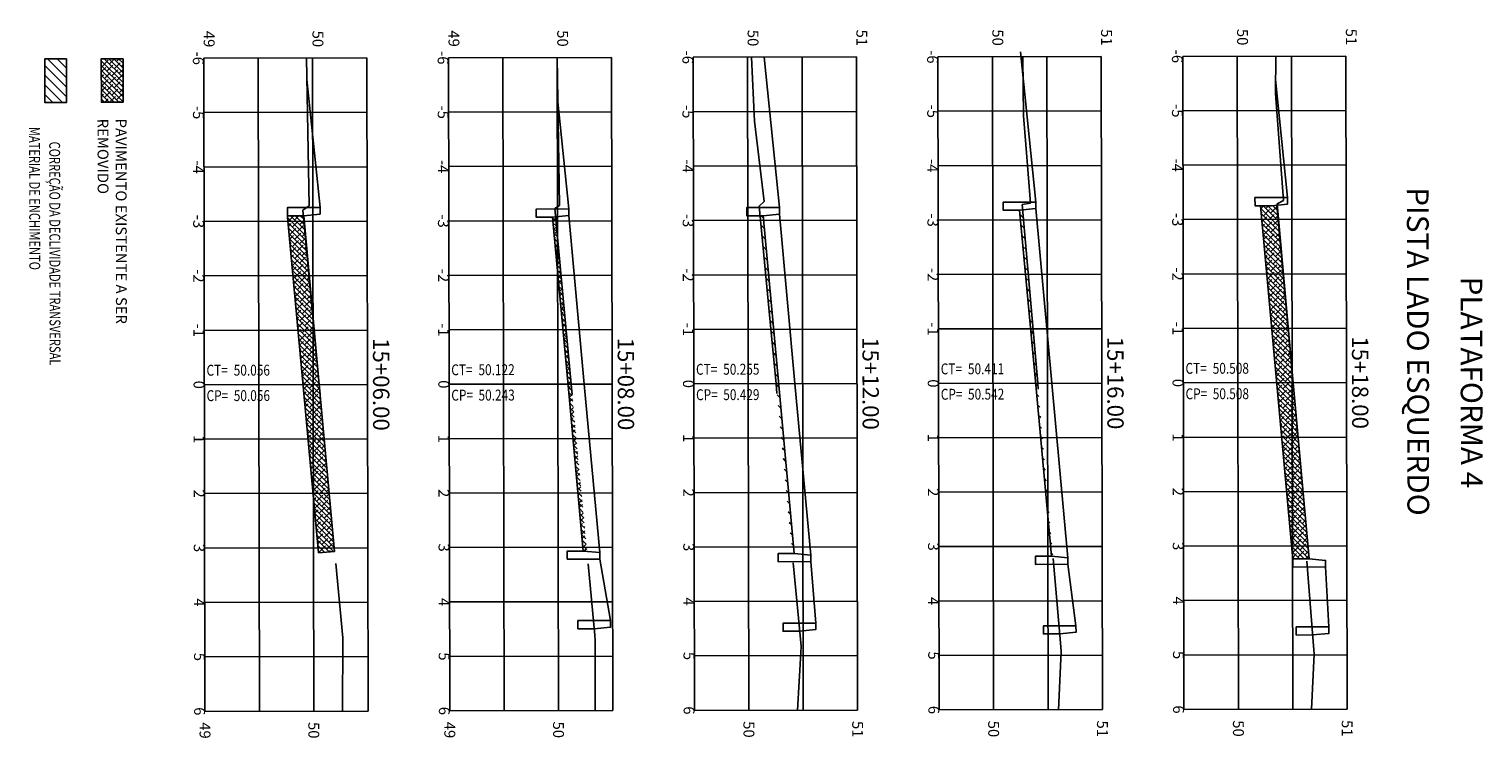
# Model space of a CAD drawing. Extents: x 246.5 to 301.4, y -123.5 to -25.3.
# Drawn here: x 246.5 to 273.3, y -38.4 to -25.4 of the extents above; entities that cross this region are included whole.
import ezdxf
from ezdxf.enums import TextEntityAlignment as Align

# ---------------------------------------------------------------- set-up
doc = ezdxf.new("R2010")
doc.units = 0
doc.header["$LTSCALE"] = 5
doc.header["$MEASUREMENT"] = 0
doc.linetypes.add('DASHED2', pattern=[0.375, 0.25, -0.125])
doc.layers.get('0').update_dxf_attribs({"linetype": 'CONTINUOUS'})
for name, color, linetype in [('HACH--SEC', 1, 'CONTINUOUS'), ('SEC-TEXTO', 7, 'CONTINUOUS'), ('XEG', 3, 'DASHED2'), ('XFG', 5, 'CONTINUOUS'), ('XGRID', 250, 'CONTINUOUS'), ('XGRIDT', 7, 'CONTINUOUS')]:
    doc.layers.add(name, color=color, linetype=linetype)
doc.styles.add('2_00MM', font='simplex.shx', dxfattribs={"height": 1})
doc.styles.add('2MM', font='simplex', dxfattribs={"height": 0.5})
doc.styles.add('SEC-ANOT', font='romans.shx', dxfattribs={"width": 0.8, "height": 0.2})
pattern_1 = [(315.108252, (0, 0), (0.044110596, 0.044277593), []), (45.108252, (0, 0), (0.0439436, 0.132665783), [0.15625, -0.09375])]
pattern_2 = [(315.10825, (250.34853, -97.5123), (0.0882212, 0.08855519), [])]

msp = doc.modelspace()

# ---------------------------------------------------------------- hatches: boundary and pattern name
at = {"layer": 'HACH--SEC'}
h = msp.add_hatch(dxfattribs=at)
h.set_pattern_fill('ANSI31', color=256, style=0)
h.set_pattern_definition([(315.10825, (253.85137, -99.01367), (0.0882212, 0.08855519), [])])
h.paths.add_polyline_path([(246.836, -26.711), (247.236, -26.71), (247.235, -25.91), (246.835, -25.911)])
h = msp.add_hatch(dxfattribs=at)
h.set_pattern_fill('ANSI38', color=256, scale=0.5, style=0)
h.set_pattern_definition(pattern_1)
h.paths.add_polyline_path([(247.877, -26.709), (248.277, -26.708), (248.275, -25.908), (247.875, -25.909)])
h = msp.add_hatch(dxfattribs=at)
h.set_pattern_fill('ANSI38', color=256, scale=0.5, style=0)
h.set_pattern_definition(pattern_1)
h.paths.add_polyline_path([(269.783, -35.097), (270.039, -35.097), (269.82, -32.239), (269.787, -31.861), (269.487, -28.6), (269.388, -28.61), (269.187, -28.61), (269.488, -31.888)])
h.paths.add_polyline_path([(270.039, -35.097), (270.084, -35.096), (269.787, -31.861), (269.787, -31.861), (269.82, -32.239)])
h = msp.add_hatch(dxfattribs=at)
h.set_pattern_fill('ANSI38', color=256, scale=0.5, style=0)
h.set_pattern_definition(pattern_1)
h.paths.add_polyline_path([(251.584, -31.922), (251.866, -34.989), (252.164, -34.961), (251.883, -31.895), (251.591, -28.792), (251.297, -28.793), (251.299, -28.82)])
h = msp.add_hatch(dxfattribs=at)
h.set_pattern_fill('ANSI38', color=256, scale=0.5, style=0)
h.set_pattern_definition(pattern_1)
h.paths.add_polyline_path([(256.737, -34.952), (256.804, -34.959), (256.515, -31.886), (256.226, -28.814), (256.173, -28.82), (256.457, -31.913)])
h = msp.add_hatch(dxfattribs=at)
h.set_pattern_fill('ANSI31', color=256, style=0)
h.set_pattern_definition(pattern_2)
h.paths.add_polyline_path([(260.197, -31.001), (260.281, -31.879), (260.58, -34.998), (260.614, -34.998), (260.33, -31.906), (260.044, -28.792), (259.989, -28.793)])
h = msp.add_hatch(dxfattribs=at)
h.set_pattern_fill('ANSI31', color=256, style=0)
h.set_pattern_definition(pattern_2)
h.paths.add_polyline_path([(265.055, -31.897), (265.345, -35.047), (265.371, -35.05), (265.092, -31.87), (264.813, -28.687), (264.761, -28.692)])

# ---------------------------------------------------------------- linework, layer by layer
at = {"flags": 128}
for points in [[(247.235, -25.91), (246.835, -25.911), (246.836, -26.711), (247.236, -26.71)], [(248.275, -25.908), (247.875, -25.909), (247.877, -26.709), (248.277, -26.708)]]:
    msp.add_lwpolyline(points, close=True, dxfattribs=at)
at = {"layer": 'XEG', "ltscale": 5, "flags": 128}
for points in [[(251.651, -25.895), (251.697, -28.61), (251.581, -28.693), (251.883, -31.895), (252.119, -34.409), (252.315, -36.55), (252.31, -37.894)], [(256.259, -25.887), (256.297, -28.605), (256.212, -28.663), (256.515, -31.886), (256.949, -36.498), (256.958, -36.597), (256.957, -37.119), (256.954, -37.885)], [(259.83, -25.88), (259.884, -27.057), (260.065, -28.532), (259.972, -28.615), (260.197, -31.001), (260.281, -31.879), (260.712, -36.379), (260.743, -36.7), (260.737, -36.827), (260.674, -37.878)], [(264.82, -25.883), (264.829, -26.955), (264.877, -27.487), (264.959, -28.564), (264.804, -28.586), (265.092, -31.87), (265.511, -36.639), (265.523, -36.802), (265.473, -37.869)], [(269.472, -25.864), (269.463, -26.549), (269.612, -28.515), (269.498, -28.576), (269.787, -31.861), (269.82, -32.239), (270.173, -36.849), (270.126, -37.86)]]:
    msp.add_lwpolyline(points, dxfattribs=at)
at = {"layer": 'XFG', "flags": 128}
for points in [[(260.342, -28.642), (260.06, -25.879)], [(265.059, -28.542), (264.777, -25.779)], [(251.897, -28.642), (251.657, -26.287)], [(269.687, -28.459), (269.466, -26.288)], [(256.471, -28.669), (256.271, -26.701)], [(264.759, -28.693), (264.459, -28.693), (264.459, -28.543), (265.059, -28.542), (265.059, -28.662), (264.759, -28.693)], [(269.388, -28.61), (269.088, -28.61), (269.087, -28.46), (269.687, -28.459), (269.688, -28.579), (269.388, -28.61)], [(269.787, -31.861), (269.487, -28.6)], [(251.597, -28.792), (251.297, -28.793), (251.297, -28.643), (251.897, -28.642), (251.897, -28.762), (251.597, -28.792)], [(251.299, -28.82), (251.297, -28.793)], [(251.584, -31.922), (251.299, -28.82)], [(251.883, -31.895), (251.597, -28.792)], [(256.171, -28.82), (255.871, -28.82), (255.871, -28.67), (256.471, -28.669), (256.471, -28.789), (256.171, -28.82)], [(256.457, -31.913), (256.173, -28.817)], [(256.756, -31.886), (256.471, -28.789)], [(260.042, -28.792), (259.742, -28.793), (259.742, -28.643), (260.342, -28.642), (260.342, -28.762), (260.042, -28.792)], [(260.33, -31.906), (260.043, -28.789)], [(260.628, -31.878), (260.342, -28.762)], [(265.055, -31.897), (264.76, -28.689)], [(265.354, -31.869), (265.059, -28.662)], [(269.488, -31.888), (269.187, -28.61)], [(251.584, -31.922), (251.866, -34.989)], [(251.883, -31.895), (252.164, -34.961)], [(256.457, -31.913), (256.737, -34.953)], [(256.756, -31.886), (257.041, -34.982)], [(260.33, -31.906), (260.614, -34.998)], [(260.628, -31.878), (260.918, -35.028)], [(265.055, -31.897), (265.345, -35.047)], [(265.354, -31.869), (265.649, -35.077)], [(269.488, -31.888), (269.784, -35.111)], [(269.787, -31.861), (270.084, -35.096)], [(252.164, -34.961), (251.866, -34.989)], [(256.741, -34.953), (256.441, -34.953), (256.441, -35.103), (257.041, -35.102), (257.041, -34.982), (256.741, -34.953)], [(260.618, -34.998), (260.318, -34.999), (260.318, -35.149), (260.918, -35.148), (260.918, -35.028), (260.618, -34.998)], [(257.238, -36.232), (257.041, -35.102)], [(260.918, -35.148), (260.918, -35.148), (261.012, -36.278)], [(265.349, -35.047), (265.049, -35.048), (265.049, -35.198), (265.649, -35.197), (265.649, -35.077), (265.349, -35.047)], [(265.649, -35.197), (265.796, -36.327)], [(270.084, -35.096), (269.784, -35.097), (269.784, -35.247), (270.384, -35.246), (270.384, -35.126), (270.084, -35.096)], [(270.384, -35.246), (270.384, -35.246), (270.446, -36.346)], [(256.938, -36.382), (256.638, -36.383), (256.638, -36.233), (257.238, -36.232), (257.238, -36.352), (256.938, -36.382)], [(260.712, -36.428), (260.412, -36.429), (260.412, -36.279), (261.012, -36.278), (261.012, -36.398), (260.712, -36.428)], [(265.497, -36.477), (265.197, -36.478), (265.196, -36.328), (265.796, -36.327), (265.797, -36.447), (265.497, -36.477)], [(270.146, -36.496), (269.846, -36.497), (269.846, -36.347), (270.446, -36.346), (270.446, -36.466), (270.146, -36.496)]]:
    msp.add_lwpolyline(points, dxfattribs=at)
at = {"layer": 'XGRID', "flags": 128}
for points in [[(249.759, -25.899), (252.759, -25.893)], [(249.759, -25.899), (249.782, -37.899)], [(250.759, -25.897), (250.782, -37.897)], [(251.759, -25.895), (251.782, -37.895)], [(252.759, -25.893), (252.782, -37.893)], [(254.259, -25.89), (257.259, -25.885)], [(254.259, -25.89), (254.282, -37.89)], [(255.259, -25.888), (255.282, -37.888)], [(256.259, -25.887), (256.282, -37.887)], [(257.259, -25.885), (257.282, -37.885)], [(258.759, -25.882), (261.759, -25.876)], [(258.759, -25.882), (258.782, -37.882)], [(258.759, -25.882), (258.782, -37.882)], [(259.759, -25.88), (259.782, -37.88)], [(260.759, -25.878), (260.782, -37.878)], [(261.759, -25.876), (261.782, -37.876)], [(263.259, -25.873), (266.259, -25.868)], [(263.259, -25.873), (263.282, -37.873)], [(263.259, -25.873), (263.282, -37.873)], [(264.259, -25.871), (264.282, -37.871)], [(265.259, -25.87), (265.282, -37.87)], [(266.259, -25.868), (266.282, -37.868)], [(267.759, -25.865), (270.759, -25.859)], [(267.759, -25.865), (267.782, -37.865)], [(268.759, -25.863), (268.782, -37.863)], [(269.759, -25.861), (269.782, -37.861)], [(270.759, -25.859), (270.782, -37.859)], [(249.761, -26.899), (252.761, -26.893)], [(254.261, -26.89), (257.261, -26.885)], [(258.761, -26.882), (261.761, -26.876)], [(263.261, -26.873), (266.261, -26.868)], [(267.761, -26.865), (270.761, -26.859)], [(249.763, -27.899), (252.763, -27.893)], [(254.263, -27.89), (257.263, -27.885)], [(258.763, -27.882), (261.763, -27.876)], [(263.263, -27.873), (266.263, -27.868)], [(267.763, -27.865), (270.763, -27.859)], [(263.265, -28.873), (266.265, -28.868)], [(267.765, -28.865), (270.765, -28.859)], [(249.765, -28.899), (252.765, -28.893)], [(254.265, -28.89), (257.265, -28.885)], [(258.765, -28.882), (261.765, -28.876)], [(249.767, -29.899), (252.767, -29.893)], [(254.267, -29.89), (257.267, -29.885)], [(258.767, -29.882), (261.767, -29.876)], [(263.267, -29.873), (266.267, -29.868)], [(267.767, -29.865), (270.767, -29.859)], [(249.769, -30.899), (252.769, -30.893)], [(254.269, -30.89), (257.269, -30.885)], [(258.769, -30.882), (261.769, -30.876)], [(263.269, -30.873), (266.269, -30.868)], [(267.769, -30.865), (270.769, -30.859)], [(249.771, -31.899), (252.771, -31.893)], [(254.271, -31.89), (257.271, -31.885)], [(258.771, -31.882), (261.771, -31.876)], [(263.271, -31.873), (266.271, -31.868)], [(267.771, -31.865), (270.771, -31.859)], [(258.772, -32.882), (261.772, -32.876)], [(263.272, -32.873), (266.272, -32.868)], [(267.772, -32.865), (270.772, -32.859)], [(249.772, -32.899), (252.772, -32.893)], [(254.272, -32.89), (257.272, -32.885)], [(249.774, -33.899), (252.774, -33.893)], [(254.274, -33.89), (257.274, -33.885)], [(258.774, -33.882), (261.774, -33.876)], [(263.274, -33.873), (266.274, -33.868)], [(267.774, -33.865), (270.774, -33.859)], [(249.776, -34.899), (252.776, -34.893)], [(254.276, -34.89), (257.276, -34.885)], [(258.776, -34.882), (261.776, -34.876)], [(263.276, -34.873), (266.276, -34.868)], [(267.776, -34.865), (270.776, -34.859)], [(249.778, -35.899), (252.778, -35.893)], [(254.278, -35.89), (257.278, -35.885)], [(258.778, -35.882), (261.778, -35.876)], [(263.278, -35.873), (266.278, -35.868)], [(267.778, -35.865), (270.778, -35.859)], [(254.28, -36.89), (257.28, -36.885)], [(258.78, -36.882), (261.78, -36.876)], [(263.28, -36.873), (266.28, -36.868)], [(267.78, -36.865), (270.78, -36.859)], [(249.78, -36.899), (252.78, -36.893)], [(249.782, -37.899), (252.782, -37.893)], [(254.282, -37.89), (257.282, -37.885)], [(258.782, -37.882), (261.782, -37.876)], [(263.282, -37.873), (266.282, -37.868)], [(267.782, -37.865), (270.782, -37.859)]]:
    msp.add_lwpolyline(points, dxfattribs=at)

# ---------------------------------------------------------------- texts
at = {"style": 'SEC-ANOT', "width": 0.75}
for s, p in [('MATERIAL DE ENCHIMENTO', (246.55, -28.475)), ('CORREÇÃO DA DECLIVIDADE TRANSVERSAL  ', (246.922, -29.533))]:
    msp.add_text(s, height=0.2, rotation=270.1083, dxfattribs=at).set_placement(p, align=Align.CENTER)
at = {"insert": (248.072, -27.009), "char_height": 0.2, "attachment_point": 4, "rotation": 270.1083, "style": 'SEC-ANOT'}
msp.add_mtext('\\A1;PAVIMENTO EXISTENTE A SER REMOVIDO', dxfattribs=at)
at = {"layer": 'SEC-TEXTO', "style": '2_00MM', "width": 0.8}
for s, p in [('CT=', (249.81, -31.732)), ('CT=', (254.31, -31.724)), ('CT=', (258.81, -31.715)), ('CT=', (263.31, -31.707)), ('CT=', (267.81, -31.698)), ('CP=', (249.811, -32.199)), ('CP=', (254.311, -32.19)), ('CP=', (258.811, -32.182)), ('CP=', (263.311, -32.173)), ('CP=', (267.811, -32.165))]:
    msp.add_text(s, height=0.2, rotation=0.1083, dxfattribs=at).set_placement(p)
at = {"layer": 'XGRIDT', "style": '2MM'}
for s, p in [('49', (254.259, -25.69)), ('50', (256.259, -25.687)), ('50', (259.759, -25.68)), ('51', (261.759, -25.676)), ('50', (264.259, -25.671)), ('51', (266.259, -25.668)), ('50', (268.759, -25.663)), ('51', (270.759, -25.659)), ('49', (249.759, -25.699)), ('50', (251.759, -25.695))]:
    msp.add_text(s, height=0.2, rotation=270.1083, dxfattribs=at).set_placement(p, align=Align.RIGHT)
for s, height, p in [('-6', 0.2, (249.559, -25.899)), ('-6', 0.2, (254.059, -25.891)), ('-6', 0.2, (258.559, -25.882)), ('-6', 0.2, (263.059, -25.874)), ('-6', 0.2, (267.559, -25.865)), ('-5', 0.2, (249.561, -26.899)), ('-5', 0.2, (254.061, -26.891)), ('-5', 0.2, (258.561, -26.882)), ('-5', 0.2, (263.061, -26.874)), ('-5', 0.2, (267.561, -26.865)), ('-4', 0.2, (249.563, -27.899)), ('-4', 0.2, (254.063, -27.891)), ('-4', 0.2, (258.563, -27.882)), ('-4', 0.2, (263.063, -27.874)), ('-4', 0.2, (267.563, -27.865)), ('-3', 0.2, (249.565, -28.899)), ('-3', 0.2, (254.065, -28.891)), ('-3', 0.2, (258.565, -28.882)), ('-3', 0.2, (263.065, -28.874)), ('-3', 0.2, (267.565, -28.865)), ('-2', 0.2, (249.567, -29.899)), ('-2', 0.2, (254.067, -29.891)), ('-2', 0.2, (258.567, -29.882)), ('-2', 0.2, (263.067, -29.874)), ('-2', 0.2, (267.567, -29.865)), ('PLATAFORMA 4', 0.4, (272.87, -31.855)), ('-1', 0.2, (249.569, -30.899)), ('-1', 0.2, (254.069, -30.891)), ('-1', 0.2, (258.569, -30.882)), ('-1', 0.2, (263.069, -30.874)), ('-1', 0.2, (267.569, -30.865)), ('15+06.00', 0.3, (252.871, -31.893)), ('15+08.00', 0.3, (257.371, -31.884)), ('15+12.00', 0.3, (261.871, -31.876)), ('15+16.00', 0.3, (266.371, -31.867)), ('15+18.00', 0.3, (270.871, -31.859)), ('0', 0.2, (267.571, -31.865)), ('0', 0.2, (249.571, -31.899)), ('0', 0.2, (254.071, -31.891)), ('0', 0.2, (258.571, -31.882)), ('0', 0.2, (263.071, -31.874)), ('1', 0.2, (249.572, -32.899)), ('1', 0.2, (254.072, -32.891)), ('1', 0.2, (258.572, -32.882)), ('1', 0.2, (263.072, -32.874)), ('1', 0.2, (267.572, -32.865)), ('2', 0.2, (249.574, -33.899)), ('2', 0.2, (254.074, -33.891)), ('2', 0.2, (258.574, -33.882)), ('2', 0.2, (263.074, -33.874)), ('2', 0.2, (267.574, -33.865)), ('3', 0.2, (249.576, -34.899)), ('3', 0.2, (254.076, -34.891)), ('3', 0.2, (258.576, -34.882)), ('3', 0.2, (263.076, -34.874)), ('3', 0.2, (267.576, -34.865)), ('4', 0.2, (258.578, -35.882)), ('4', 0.2, (263.078, -35.874)), ('4', 0.2, (267.578, -35.865)), ('4', 0.2, (249.578, -35.899)), ('4', 0.2, (254.078, -35.891)), ('5', 0.2, (249.58, -36.899)), ('5', 0.2, (254.08, -36.891)), ('5', 0.2, (258.58, -36.882)), ('5', 0.2, (263.08, -36.874)), ('5', 0.2, (267.58, -36.865)), ('6', 0.2, (249.582, -37.899)), ('6', 0.2, (254.082, -37.891)), ('6', 0.2, (258.582, -37.882)), ('6', 0.2, (263.082, -37.874)), ('6', 0.2, (267.582, -37.865))]:
    msp.add_text(s, height=height, rotation=270.1083, dxfattribs=at).set_placement(p, align=Align.CENTER)
for s, height, p in [('PISTA LADO ESQUERDO', 0.4, (271.879, -28.27)), ('49', 0.2, (249.682, -38.099)), ('50', 0.2, (251.682, -38.095)), ('49', 0.2, (254.182, -38.091)), ('50', 0.2, (256.182, -38.087)), ('50', 0.2, (259.682, -38.08)), ('51', 0.2, (261.682, -38.076)), ('50', 0.2, (264.182, -38.072)), ('51', 0.2, (266.182, -38.068)), ('50', 0.2, (268.682, -38.063)), ('51', 0.2, (270.682, -38.059))]:
    msp.add_text(s, height=height, rotation=270.1083, dxfattribs=at).set_placement(p)
at = {"layer": 'XGRIDT', "style": '2MM', "width": 0.8}
for s, p in [('50.056', (250.31, -31.731)), ('50.122', (254.81, -31.723)), ('50.255', (259.31, -31.714)), ('50.411', (263.81, -31.706)), ('50.508', (268.31, -31.697)), ('50.056', (250.311, -32.198)), ('50.243', (254.811, -32.189)), ('50.429', (259.311, -32.181)), ('50.542', (263.811, -32.172)), ('50.508', (268.311, -32.164))]:
    msp.add_text(s, height=0.2, rotation=0.1083, dxfattribs=at).set_placement(p)

doc.saveas('drawing.dxf')
